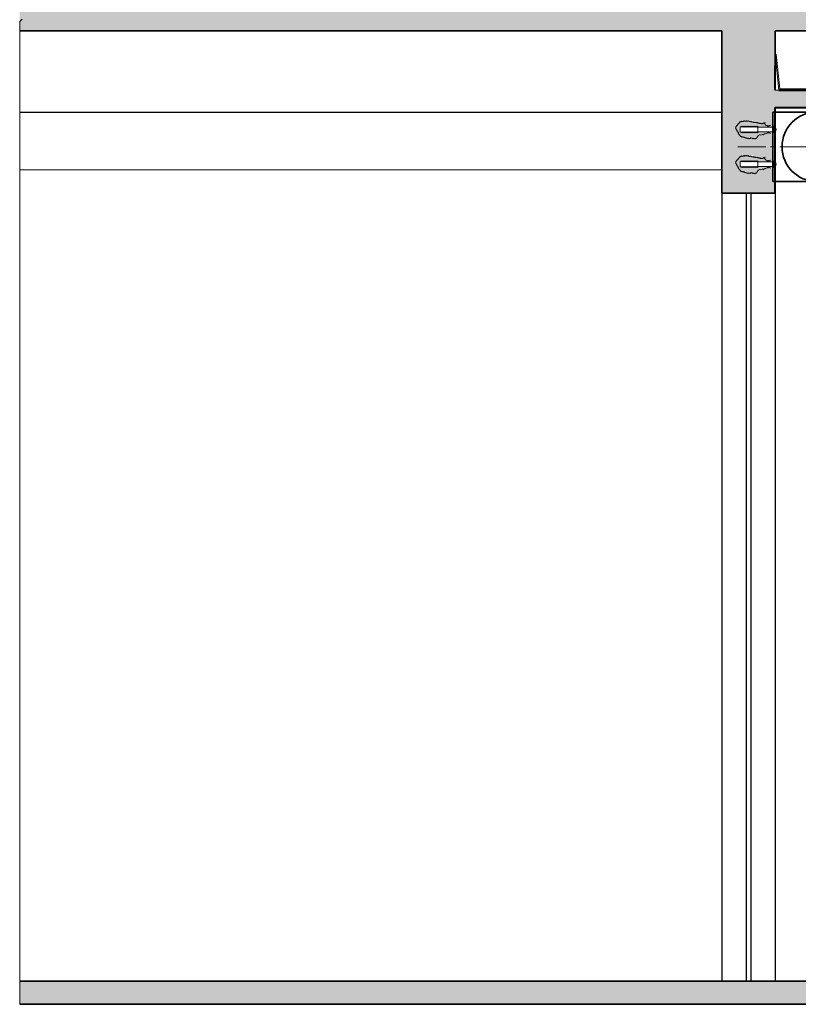
# Model space of a CAD drawing. Units: millimetres. Extents: x -13420 to 62422, y -373536 to -322212.
# Drawn here: x 49543 to 53726, y -353753 to -348465 of the extents above; entities that cross this region are included whole.
import ezdxf

# ---------------------------------------------------------------- set-up
doc = ezdxf.new("R2010")
doc.units = ezdxf.units.MM
doc.header["$MEASUREMENT"] = 0
doc.linetypes.add('CENTER2', pattern=[1.125, 0.75, -0.125, 0.125, -0.125])
for name, color, linetype, lineweight in [('brick wall', 252, 'Continuous', 30), ('column & beam', 251, 'Continuous', 40), ('elev', 252, 'Continuous', 18), ('elevation lines', 252, 'Continuous', 20), ('measuremt line', 253, 'Continuous', 9), ('plaster', 133, 'Continuous', 9), ('rcc floor', 250, 'Continuous', 35), ('wall centre line', 100, 'CENTER2', 9)]:
    doc.layers.add(name, color=color, linetype=linetype, lineweight=lineweight)
doc.layers.add('Elevation', color=7, linetype='Continuous')

msp = doc.modelspace()

# ---------------------------------------------------------------- hatches: boundary and pattern name
at = {"layer": 'measuremt line', "ltscale": 1000}
h = msp.add_hatch(dxfattribs=at)
h.set_pattern_fill('AR-CONC', color=0, scale=18.671152, style=0)
h.set_pattern_definition([(50, (-289783.76, -891868.38), (133.92074, -11.716547), [14.003364, -154.037006]), (355, (-289783.76, -891868.38), (-25.906473, 140.442938), [11.20269, -123.229605]), (100.4514, (-289772.6, -891869.35), (108.014367, 128.726306), [11.901028, -130.91131]), (46.1842, (-289783.76, -891831.03), (199.2662, -30.904307), [21.005046, -231.05551]), (96.6356, (-289767.15, -891833.61), (174.512297, 181.87903), [17.85154, -196.366935]), (351.1842, (-289783.76, -891831.03), (174.512155, 181.87917), [16.80404, -184.84441]), (21, (-289765.09, -891840.37), (111.449424, -75.173586), [14.003364, -154.037006]), (326, (-289765.09, -891840.37), (45.429776, 135.39387), [11.20269, -123.229605]), (71.4514, (-289755.8, -891846.63), (156.879246, 60.22016), [11.901028, -130.91131]), (37.5, (-289783.76, -891868.377), (2.270385, 62.1551182), [0, -121.7359125, 0, -125.09672, 0, -123.6963835]), (7.5, (-289783.76, -891868.38), (49.118114, 73.641211), [0, -71.3238015, 0, -118.93524, 0, -47.144659]), (327.5, (-289825.395, -891868.377), (99.6707997, -4.2112544), [0, -46.677881, 0, -145.634987, 0, -193.246426]), (317.5, (-289844.07, -891868.38), (108.887577, 18.690754), [0, -60.681245, 0, -96.716569, 0, -137.232969])])
h.paths.add_polyline_path([(53483.532, -349013.404, 0.00210084), (53483.562, -349013.374, 476.00045926)], flags=16)
h.paths.add_polyline_path([(53565.371, -349072.676, 0.52056705), (53558.631, -349074.157, 0.2406676), (53548.639, -349078.065, 0.52056705), (53538.982, -349083.605, 0.52056705), (53525.171, -349085.015, 0.6773376), (53510.657, -349091.674, 0.08122254), (53507.232, -349093.332, -0.52056705), (53511.364, -349087.804, -0.52056705), (53525.171, -349085.015, -0.52056705), (53538.982, -349083.605, -0.52056705), (53548.639, -349078.065, -0.32830778), (53562.307, -349075.142, -0.11590314)], flags=16)
h.paths.add_polyline_path([(53483.532, -349200.116, 0.00210084), (53483.562, -349200.085, 476.00045926)], flags=16)
h.paths.add_polyline_path([(53565.371, -349259.388, 0.52056705), (53558.631, -349260.869, 0.2406676), (53548.639, -349264.777, 0.52056705), (53538.982, -349270.316, 0.52056705), (53525.171, -349271.726, 0.6773376), (53510.657, -349278.385, 0.08122254), (53507.232, -349280.044, -0.52056705), (53511.364, -349274.516, -0.52056705), (53525.171, -349271.726, -0.52056705), (53538.982, -349270.316, -0.52056705), (53548.639, -349264.777, -0.32830778), (53562.307, -349261.853, -0.11590314)], flags=16)
h.paths.add_polyline_path([(49543.331, -348400.303), (49543.331, -348524.778), (53314.904, -348524.778), (53314.904, -349396.098), (53601.195, -349396.098), (53601.195, -349333.861), (53588.748, -349333.861), (53588.748, -349252.952), (53508.36, -349252.952), (53508.36, -349258.356), (53502.957, -349252.952), (53502.957, -349258.356), (53497.554, -349252.952), (53497.554, -349258.356), (53492.15, -349252.952), (53492.15, -349258.356), (53486.747, -349252.952), (53486.747, -349258.356), (53481.344, -349252.952), (53481.344, -349258.356), (53475.941, -349252.952), (53475.941, -349258.356), (53470.538, -349252.952), (53470.538, -349258.356), (53465.134, -349252.952), (53465.134, -349258.356), (53459.731, -349252.952), (53459.731, -349258.356), (53454.328, -349252.952), (53454.328, -349258.356), (53448.925, -349252.952), (53448.925, -349258.356), (53443.522, -349252.952), (53443.522, -349258.356), (53438.118, -349252.952), (53438.118, -349258.356), (53432.715, -349252.952), (53432.715, -349258.356), (53427.312, -349252.952), (53427.312, -349258.356), (53421.909, -349252.952), (53421.909, -349258.356), (53413.014, -349252.952), (53413.014, -349228.058), (53421.909, -349222.654), (53421.909, -349228.058), (53427.312, -349222.654), (53427.312, -349228.058), (53432.715, -349222.654), (53432.715, -349228.058), (53438.118, -349222.654), (53438.118, -349228.058), (53443.522, -349222.654), (53443.522, -349228.058), (53448.925, -349222.654), (53448.925, -349228.058), (53454.328, -349222.654), (53454.328, -349228.058), (53459.731, -349222.654), (53459.731, -349228.058), (53465.134, -349222.654), (53465.134, -349228.058), (53470.538, -349222.654), (53470.538, -349228.058), (53475.941, -349222.654), (53475.941, -349228.058), (53481.344, -349222.654), (53481.344, -349228.058), (53486.747, -349222.654), (53486.747, -349228.058), (53492.15, -349222.654), (53492.15, -349228.058), (53497.554, -349222.654), (53497.554, -349228.058), (53502.957, -349222.654), (53502.957, -349228.058), (53508.36, -349222.654), (53508.36, -349228.058), (53588.748, -349228.058), (53588.748, -349066.241), (53508.36, -349066.241), (53508.36, -349071.644), (53502.957, -349066.241), (53502.957, -349071.644), (53497.554, -349066.241), (53497.554, -349071.644), (53492.15, -349066.241), (53492.15, -349071.644), (53486.747, -349066.241), (53486.747, -349071.644), (53481.344, -349066.241), (53481.344, -349071.644), (53475.941, -349066.241), (53475.941, -349071.644), (53470.538, -349066.241), (53470.538, -349071.644), (53465.134, -349066.241), (53465.134, -349071.644), (53459.731, -349066.241), (53459.731, -349071.644), (53454.328, -349066.241), (53454.328, -349071.644), (53448.925, -349066.241), (53448.925, -349071.644), (53443.522, -349066.241), (53443.522, -349071.644), (53438.118, -349066.241), (53438.118, -349071.644), (53432.715, -349066.241), (53432.715, -349071.644), (53427.312, -349066.241), (53427.312, -349071.644), (53421.909, -349066.241), (53421.909, -349071.644), (53413.014, -349066.241), (53413.014, -349041.346), (53421.909, -349035.943), (53421.909, -349041.346), (53427.312, -349035.943), (53427.312, -349041.346), (53432.715, -349035.943), (53432.715, -349041.346), (53438.118, -349035.943), (53438.118, -349041.346), (53443.522, -349035.943), (53443.522, -349041.346), (53448.925, -349035.943), (53448.925, -349041.346), (53454.328, -349035.943), (53454.328, -349041.346), (53459.731, -349035.943), (53459.731, -349041.346), (53465.134, -349035.943), (53465.134, -349041.346), (53470.538, -349035.943), (53470.538, -349041.346), (53475.941, -349035.943), (53475.941, -349041.346), (53481.344, -349035.943), (53481.344, -349041.346), (53486.747, -349035.943), (53486.747, -349041.346), (53492.15, -349035.943), (53492.15, -349041.346), (53497.554, -349035.943), (53497.554, -349041.346), (53502.957, -349035.943), (53502.957, -349041.346), (53508.36, -349035.943), (53508.36, -349041.346), (53588.748, -349041.346), (53588.748, -348960.438), (53601.195, -348960.438), (53601.195, -348935.543), (53825.249, -348935.543), (53825.249, -348842.187), (53601.195, -348842.187), (53601.195, -348524.778), (54348.12, -348524.778), (54348.12, -348400.303)])
h = msp.add_hatch(dxfattribs=at)
h.set_pattern_fill('AR-CONC', color=0, scale=18.671152, style=0)
h.set_pattern_definition([(50, (-233770.3, -891868.38), (133.92074, -11.716547), [14.003364, -154.037006]), (355, (-233770.3, -891868.38), (-25.906473, 140.442938), [11.20269, -123.229605]), (100.4514, (-233759.14, -891869.35), (108.014367, 128.726306), [11.901028, -130.91131]), (46.1842, (-233770.3, -891831.03), (199.2662, -30.904307), [21.005046, -231.05551]), (96.6356, (-233753.7, -891833.61), (174.512297, 181.87903), [17.85154, -196.366935]), (351.1842, (-233770.3, -891831.03), (174.512155, 181.87917), [16.80404, -184.84441]), (21, (-233751.63, -891840.37), (111.449424, -75.173586), [14.003364, -154.037006]), (326, (-233751.63, -891840.37), (45.429776, 135.39387), [11.20269, -123.229605]), (71.4514, (-233742.34, -891846.63), (156.879246, 60.22016), [11.901028, -130.91131]), (37.5, (-233770.3, -891868.377), (2.270385, 62.1551182), [0, -121.735913, 0, -125.09672, 0, -123.6963835]), (7.5, (-233770.3, -891868.38), (49.118114, 73.641211), [0, -71.3238015, 0, -118.93524, 0, -47.144659]), (327.5, (-233811.94, -891868.377), (99.6707997, -4.2112544), [0, -46.677881, 0, -145.634987, 0, -193.246426]), (317.5, (-233830.61, -891868.38), (108.887577, 18.690754), [0, -60.681245, 0, -96.716569, 0, -137.232969])])
h.paths.add_polyline_path([(58256.536, -353752.7), (58256.536, -353628.226), (49543.331, -353628.226), (49543.331, -353752.7)])

# ---------------------------------------------------------------- linework, layer by layer
at = {"layer": 'brick wall', "color": 0}
for p, q in [((53314.904, -349396.098), (53314.904, -353628.226)), ((53601.195, -349396.098), (53601.195, -353628.226))]:
    msp.add_line(p, q, dxfattribs=at)
at = {"layer": 'column & beam', "color": 0}
for p, q in [((53601.195, -348842.187), (53601.195, -348711.489)), ((53601.195, -348842.187), (53601.195, -348711.489)), ((53601.195, -349396.098), (53601.195, -348935.543)), ((53601.195, -349396.098), (53601.195, -348935.543))]:
    msp.add_line(p, q, dxfattribs=at)
at = {"layer": 'column & beam', "color": 0, "ltscale": 500}
for p, q in [((53620.458, -348842.187), (53980.842, -348842.187)), ((53601.195, -348935.543), (54074.198, -348935.543))]:
    msp.add_line(p, q, dxfattribs=at)
at = {"layer": 'elev', "color": 0, "ltscale": 500}
for p, q in [((53601.195, -348649.562), (53620.489, -348842.498)), ((53607.388, -348648.943), (53626.121, -348836.274)), ((53601.195, -348842.187), (53961.548, -348842.187)), ((53626.09, -348835.963), (53955.916, -348835.963)), ((53421.909, -349035.943), (53413.014, -349041.346)), ((53413.014, -349066.241), (53413.014, -349041.346)), ((53421.909, -349071.644), (53413.014, -349066.241)), ((53427.312, -349035.943), (53421.909, -349041.346)), ((53421.909, -349041.346), (53421.909, -349035.943)), ((53427.312, -349071.644), (53421.909, -349066.241)), ((53421.909, -349066.241), (53421.909, -349071.644)), ((53432.715, -349035.943), (53427.312, -349041.346)), ((53427.312, -349041.346), (53427.312, -349035.943)), ((53432.715, -349071.644), (53427.312, -349066.241)), ((53427.312, -349066.241), (53427.312, -349071.644)), ((53438.118, -349035.943), (53432.715, -349041.346)), ((53438.118, -349035.943), (53432.715, -349041.346)), ((53432.715, -349041.346), (53432.715, -349035.943)), ((53438.118, -349071.644), (53432.715, -349066.241)), ((53438.118, -349071.644), (53432.715, -349066.241)), ((53432.715, -349066.241), (53432.715, -349071.644)), ((53443.522, -349035.943), (53438.118, -349041.346)), ((53438.118, -349041.346), (53438.118, -349035.943)), ((53438.118, -349041.346), (53438.118, -349035.943)), ((53443.522, -349071.644), (53438.118, -349066.241)), ((53438.118, -349066.241), (53438.118, -349071.644)), ((53438.118, -349066.241), (53438.118, -349071.644)), ((53448.925, -349035.943), (53443.522, -349041.346)), ((53443.522, -349041.346), (53443.522, -349035.943)), ((53448.925, -349071.644), (53443.522, -349066.241)), ((53443.522, -349066.241), (53443.522, -349071.644)), ((53454.328, -349035.943), (53448.925, -349041.346)), ((53448.925, -349041.346), (53448.925, -349035.943)), ((53454.328, -349071.644), (53448.925, -349066.241)), ((53448.925, -349066.241), (53448.925, -349071.644)), ((53459.731, -349035.943), (53454.328, -349041.346)), ((53454.328, -349041.346), (53454.328, -349035.943)), ((53459.731, -349071.644), (53454.328, -349066.241)), ((53454.328, -349066.241), (53454.328, -349071.644)), ((53465.134, -349035.943), (53459.731, -349041.346)), ((53459.731, -349041.346), (53459.731, -349035.943)), ((53465.134, -349071.644), (53459.731, -349066.241)), ((53459.731, -349066.241), (53459.731, -349071.644)), ((53470.538, -349035.943), (53465.134, -349041.346)), ((53465.134, -349041.346), (53465.134, -349035.943)), ((53470.538, -349071.644), (53465.134, -349066.241)), ((53465.134, -349066.241), (53465.134, -349071.644)), ((53475.941, -349035.943), (53470.538, -349041.346)), ((53470.538, -349041.346), (53470.538, -349035.943)), ((53475.941, -349071.644), (53470.538, -349066.241)), ((53470.538, -349066.241), (53470.538, -349071.644)), ((53481.344, -349035.943), (53475.941, -349041.346)), ((53475.941, -349041.346), (53475.941, -349035.943)), ((53481.344, -349071.644), (53475.941, -349066.241)), ((53475.941, -349066.241), (53475.941, -349071.644)), ((53486.747, -349035.943), (53481.344, -349041.346)), ((53481.344, -349041.346), (53481.344, -349035.943)), ((53486.747, -349071.644), (53481.344, -349066.241)), ((53481.344, -349066.241), (53481.344, -349071.644)), ((53492.15, -349035.943), (53486.747, -349041.346)), ((53486.747, -349041.346), (53486.747, -349035.943)), ((53492.15, -349071.644), (53486.747, -349066.241)), ((53486.747, -349066.241), (53486.747, -349071.644)), ((53497.554, -349035.943), (53492.15, -349041.346)), ((53492.15, -349041.346), (53492.15, -349035.943)), ((53497.554, -349071.644), (53492.15, -349066.241)), ((53492.15, -349066.241), (53492.15, -349071.644)), ((53502.957, -349035.943), (53497.554, -349041.346)), ((53497.554, -349041.346), (53497.554, -349035.943)), ((53502.957, -349071.644), (53497.554, -349066.241)), ((53497.554, -349066.241), (53497.554, -349071.644)), ((53508.36, -349035.943), (53502.957, -349041.346)), ((53502.957, -349041.346), (53502.957, -349035.943)), ((53508.36, -349071.644), (53502.957, -349066.241)), ((53502.957, -349066.241), (53502.957, -349071.644)), ((53508.36, -349035.943), (53508.36, -349041.346)), ((53588.748, -349041.346), (53508.36, -349041.346)), ((53508.36, -349041.346), (53508.36, -349066.241)), ((53588.748, -349066.241), (53508.36, -349066.241)), ((53508.36, -349066.241), (53508.36, -349071.644)), ((53588.748, -349066.241), (53588.748, -349041.346)), ((53588.748, -349066.241), (53588.748, -349072.465)), ((53592.482, -349072.087), (53592.482, -349035.5)), ((53421.909, -349222.654), (53413.014, -349228.058)), ((53413.014, -349252.952), (53413.014, -349228.058)), ((53427.312, -349222.654), (53421.909, -349228.058)), ((53421.909, -349228.058), (53421.909, -349222.654)), ((53432.715, -349222.654), (53427.312, -349228.058)), ((53427.312, -349228.058), (53427.312, -349222.654)), ((53438.118, -349222.654), (53432.715, -349228.058)), ((53438.118, -349222.654), (53432.715, -349228.058)), ((53432.715, -349228.058), (53432.715, -349222.654)), ((53443.522, -349222.654), (53438.118, -349228.058)), ((53438.118, -349228.058), (53438.118, -349222.654)), ((53438.118, -349228.058), (53438.118, -349222.654)), ((53448.925, -349222.654), (53443.522, -349228.058)), ((53443.522, -349228.058), (53443.522, -349222.654)), ((53454.328, -349222.654), (53448.925, -349228.058)), ((53448.925, -349228.058), (53448.925, -349222.654)), ((53459.731, -349222.654), (53454.328, -349228.058)), ((53454.328, -349228.058), (53454.328, -349222.654)), ((53465.134, -349222.654), (53459.731, -349228.058)), ((53459.731, -349228.058), (53459.731, -349222.654)), ((53470.538, -349222.654), (53465.134, -349228.058)), ((53465.134, -349228.058), (53465.134, -349222.654)), ((53475.941, -349222.654), (53470.538, -349228.058)), ((53470.538, -349228.058), (53470.538, -349222.654)), ((53481.344, -349222.654), (53475.941, -349228.058)), ((53475.941, -349228.058), (53475.941, -349222.654)), ((53486.747, -349222.654), (53481.344, -349228.058)), ((53481.344, -349228.058), (53481.344, -349222.654)), ((53492.15, -349222.654), (53486.747, -349228.058)), ((53486.747, -349228.058), (53486.747, -349222.654)), ((53497.554, -349222.654), (53492.15, -349228.058)), ((53492.15, -349228.058), (53492.15, -349222.654)), ((53502.957, -349222.654), (53497.554, -349228.058)), ((53497.554, -349228.058), (53497.554, -349222.654)), ((53508.36, -349222.654), (53502.957, -349228.058)), ((53502.957, -349228.058), (53502.957, -349222.654)), ((53508.36, -349222.654), (53508.36, -349228.058)), ((53588.748, -349228.058), (53508.36, -349228.058)), ((53508.36, -349228.058), (53508.36, -349252.952)), ((53588.748, -349252.952), (53588.748, -349228.058)), ((53592.482, -349258.799), (53592.482, -349222.211)), ((53421.909, -349258.356), (53413.014, -349252.952)), ((53427.312, -349258.356), (53421.909, -349252.952)), ((53421.909, -349252.952), (53421.909, -349258.356)), ((53432.715, -349258.356), (53427.312, -349252.952)), ((53427.312, -349252.952), (53427.312, -349258.356)), ((53438.118, -349258.356), (53432.715, -349252.952)), ((53438.118, -349258.356), (53432.715, -349252.952)), ((53432.715, -349252.952), (53432.715, -349258.356)), ((53443.522, -349258.356), (53438.118, -349252.952)), ((53438.118, -349252.952), (53438.118, -349258.356)), ((53438.118, -349252.952), (53438.118, -349258.356)), ((53448.925, -349258.356), (53443.522, -349252.952)), ((53443.522, -349252.952), (53443.522, -349258.356)), ((53454.328, -349258.356), (53448.925, -349252.952)), ((53448.925, -349252.952), (53448.925, -349258.356)), ((53459.731, -349258.356), (53454.328, -349252.952)), ((53454.328, -349252.952), (53454.328, -349258.356)), ((53465.134, -349258.356), (53459.731, -349252.952)), ((53459.731, -349252.952), (53459.731, -349258.356)), ((53470.538, -349258.356), (53465.134, -349252.952)), ((53465.134, -349252.952), (53465.134, -349258.356)), ((53475.941, -349258.356), (53470.538, -349252.952)), ((53470.538, -349252.952), (53470.538, -349258.356)), ((53481.344, -349258.356), (53475.941, -349252.952)), ((53475.941, -349252.952), (53475.941, -349258.356)), ((53486.747, -349258.356), (53481.344, -349252.952)), ((53481.344, -349252.952), (53481.344, -349258.356)), ((53492.15, -349258.356), (53486.747, -349252.952)), ((53486.747, -349252.952), (53486.747, -349258.356)), ((53497.554, -349258.356), (53492.15, -349252.952)), ((53492.15, -349252.952), (53492.15, -349258.356)), ((53502.957, -349258.356), (53497.554, -349252.952)), ((53497.554, -349252.952), (53497.554, -349258.356)), ((53508.36, -349258.356), (53502.957, -349252.952)), ((53502.957, -349252.952), (53502.957, -349258.356)), ((53588.748, -349252.952), (53508.36, -349252.952)), ((53508.36, -349252.952), (53508.36, -349258.356))]:
    msp.add_line(p, q, dxfattribs=at)
at = {"layer": 'elev', "color": 0}
for points in [[(53502.226, -349102.821, 0.35293983), (53492.064, -349105.783, 0.52056705), (53481.01, -349104.427, 0.52056705), (53475.476, -349100.3, 0.52056705), (53468.575, -349103.074, 0.52056705), (53461.672, -349104.469, 0.52056705), (53453.38, -349103.108, 0.52056705), (53446.471, -349101.743, 0.52056705), (53438.177, -349099.002, 0.52056705), (53431.264, -349096.257, 0.52056705), (53424.354, -349094.893, 0.52056705), (53417.444, -349093.528, 0.52056705), (53411.907, -349088.022, 0.52056705), (53407.751, -349082.512, 0.52056705), (53403.595, -349077.002, 0.52056705), (53400.817, -349070.11, 0.52056705), (53396.661, -349064.6, 0.52056705), (53393.883, -349057.708, 0.52056705), (53389.727, -349052.198, 0.52056705), (53388.33, -349045.303, 0.52056705), (53389.697, -349038.401, 0.52056705), (53393.829, -349032.873, 0.52056705), (53399.345, -349028.722, 0.52056705), (53403.477, -349023.194, 0.52056705), (53407.609, -349017.667, 0.52056705), (53411.741, -349012.139, 0.52056705), (53420.023, -349009.361, 0.52056705), (53432.452, -349007.954, 0.52056705), (53440.74, -349007.936, 0.52056705), (53447.647, -349007.921, 0.52056705), (53454.554, -349007.906, 0.52056705), (53461.464, -349009.271, 0.52056705), (53468.373, -349010.635, 0.52056705), (53475.283, -349012, 0.52056705), (53483.574, -349013.361, 0.52056705), (53491.865, -349014.723, 0.52056705), (53498.775, -349016.088, 0.52056705), (53505.682, -349016.073, 0.52056705), (53512.595, -349018.817, 0.52056705), (53519.504, -349020.181, 0.52056705), (53526.414, -349021.546, 0.52056705), (53533.324, -349022.911, 0.52056705), (53538.84, -349018.76, 0.52056705), (53547.122, -349015.982, 0.12308358), (53546.627, -349017.137, 0.12308358)], [(53576.3, -349031.834, -0.3770506), (53565.371, -349034.911, -0.52056705), (53558.631, -349033.43, -0.56987788), (53546.627, -349017.137)], [(53548.639, -349078.065), (53548.639, -349078.065, 0.52056705), (53538.982, -349083.605, 0.52056705), (53525.171, -349085.015, 0.52056705), (53511.364, -349087.804, 0.52056705), (53507.232, -349093.332, 0.2406676), (53502.226, -349102.821, 0.2406676)], [(53576.3, -349075.753, 0.3770506), (53565.371, -349072.676, 0.52056705), (53558.631, -349074.157, 0.2406676), (53548.639, -349078.065)], [(53502.226, -349289.533, 0.35293983), (53492.064, -349292.494, 0.52056705), (53481.01, -349291.138, 0.52056705), (53475.476, -349287.012, 0.52056705), (53468.575, -349289.786, 0.52056705), (53461.672, -349291.181, 0.52056705), (53453.38, -349289.819, 0.52056705), (53446.471, -349288.455, 0.52056705), (53438.177, -349285.713, 0.52056705), (53431.264, -349282.969, 0.52056705), (53424.354, -349281.604, 0.52056705), (53417.444, -349280.24, 0.52056705), (53411.907, -349274.733, 0.52056705), (53407.751, -349269.223, 0.52056705), (53403.595, -349263.714, 0.52056705), (53400.817, -349256.821, 0.52056705), (53396.661, -349251.312, 0.52056705), (53393.883, -349244.419, 0.52056705), (53389.727, -349238.909, 0.52056705), (53388.33, -349232.014, 0.52056705), (53389.697, -349225.113, 0.52056705), (53393.829, -349219.585, 0.52056705), (53399.345, -349215.434, 0.52056705), (53403.477, -349209.906, 0.52056705), (53407.609, -349204.378, 0.52056705), (53411.741, -349198.85, 0.52056705), (53420.023, -349196.073, 0.52056705), (53432.452, -349194.666, 0.52056705), (53440.74, -349194.648, 0.52056705), (53447.647, -349194.633, 0.52056705), (53454.554, -349194.618, 0.52056705), (53461.464, -349195.982, 0.52056705), (53468.373, -349197.347, 0.52056705), (53475.283, -349198.711, 0.52056705), (53483.574, -349200.073, 0.52056705), (53491.865, -349201.435, 0.52056705), (53498.775, -349202.799, 0.52056705), (53505.682, -349202.784, 0.52056705), (53512.595, -349205.528, 0.52056705), (53519.504, -349206.893, 0.52056705), (53526.414, -349208.258, 0.52056705), (53533.324, -349209.622, 0.52056705), (53538.84, -349205.471, 0.52056705), (53547.122, -349202.694, 0.12308358), (53546.627, -349203.848, 0.12308358)], [(53576.3, -349218.546, -0.3770506), (53565.371, -349221.622, -0.52056705), (53558.631, -349220.141, -0.56987788), (53546.627, -349203.848)], [(53548.639, -349264.777), (53548.639, -349264.777, 0.52056705), (53538.982, -349270.316, 0.52056705), (53525.171, -349271.726, 0.52056705), (53511.364, -349274.516, 0.52056705), (53507.232, -349280.044, 0.2406676), (53502.226, -349289.533, 0.2406676)], [(53576.3, -349262.465, 0.3770506), (53565.371, -349259.388, 0.52056705), (53558.631, -349260.869, 0.2406676), (53548.639, -349264.777)]]:
    msp.add_lwpolyline(points, format="xyb", dxfattribs=at)
at = {"layer": 'elev', "color": 0, "ltscale": 500}
for centre in [(53588.748, -349053.794), (53588.748, -349240.505)]:
    msp.add_arc(centre, 18.671, 270, 90, dxfattribs=at)
at = {"layer": 'Elevation', "color": 0}
for p, q in [((49543.331, -348960.438), (53314.904, -348960.438)), ((53445.602, -349396.098), (53445.602, -353628.226)), ((53470.497, -349396.098), (53470.497, -353628.226))]:
    msp.add_line(p, q, dxfattribs=at)
at = {"layer": 'elevation lines', "color": 0}
msp.add_line((49543.331, -349271.624), (53314.904, -349271.624), dxfattribs=at)
at = {"layer": 'plaster', "color": 0}
for p, q in [((49555.779, -348462.54), (49543.331, -348474.988)), ((49543.331, -348474.988), (49543.331, -353752.7))]:
    msp.add_line(p, q, dxfattribs=at)
at = {"layer": 'rcc floor', "color": 0}
for p, q in [((49543.331, -348524.778), (53314.904, -348524.778)), ((53314.904, -348524.778), (53314.904, -349396.098)), ((53601.195, -348842.187), (53601.195, -348524.778)), ((53601.195, -348524.778), (54348.12, -348524.778)), ((53601.195, -349396.098), (53601.195, -348935.543)), ((53314.904, -349396.098), (53601.195, -349396.098)), ((49543.331, -353628.226), (58256.536, -353628.226)), ((49543.331, -353752.7), (58256.536, -353752.7))]:
    msp.add_line(p, q, dxfattribs=at)
at = {"layer": 'rcc floor', "color": 0, "ltscale": 500}
for p, q in [((54074.198, -348960.438), (53588.748, -348960.438)), ((53588.748, -349333.861), (53588.748, -348960.438)), ((53601.195, -349333.861), (53601.195, -348960.438)), ((54074.198, -349333.861), (53588.748, -349333.861))]:
    msp.add_line(p, q, dxfattribs=at)
msp.add_circle((53825.249, -349147.149), 186.712, dxfattribs=at)
at = {"layer": 'wall centre line', "color": 0, "ltscale": 200}
msp.add_line((53401.141, -349147.149), (54280.439, -349147.149), dxfattribs=at)

doc.saveas('drawing.dxf')
